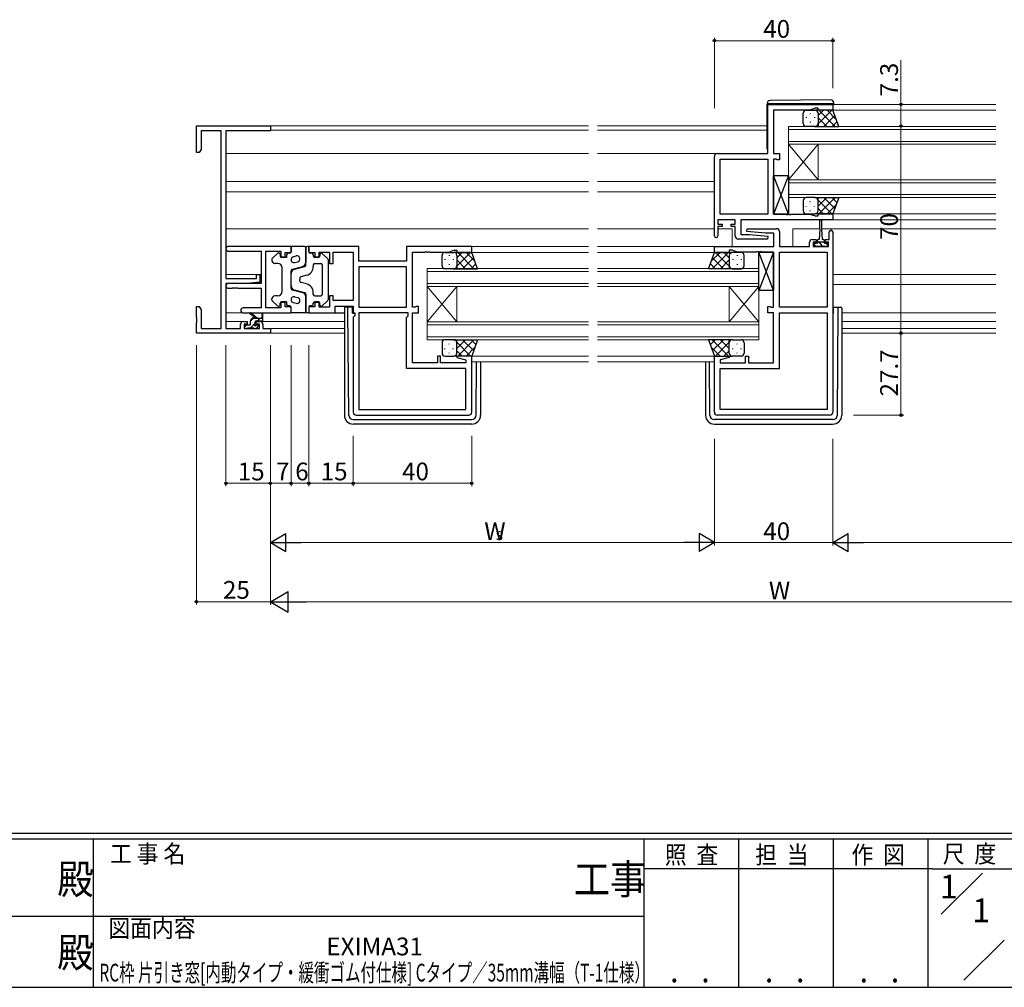
# Model space of a CAD drawing. Extents: x 0 to 1133, y 0 to 806.
# Drawn here: x 529 to 862, y 0 to 327 of the extents above; entities that cross this region are included whole.
import ezdxf
from ezdxf.enums import TextEntityAlignment as Align

# ---------------------------------------------------------------- set-up
doc = ezdxf.new("R2010")
doc.units = 0
doc.layers.get('0').update_dxf_attribs({"linetype": 'CONTINUOUS'})
doc.layers.add('USER1', color=3, linetype='CONTINUOUS')
doc.layers.add('YKK_ZWAK', color=7, linetype='CONTINUOUS')
for name, color, linetype, lineweight in [('YKK_11', 7, 'CONTINUOUS', 30), ('YKK_12', 2, 'CONTINUOUS', 13), ('YKK_13', 4, 'CONTINUOUS', 30), ('YKK_D', 6, 'CONTINUOUS', 13)]:
    doc.layers.add(name, color=color, linetype=linetype, lineweight=lineweight)
doc.styles.get("Standard").update_dxf_attribs({"font": 'ROMANS.SHX', "bigfont": 'EXTFONT.SHX'})
doc.styles.add('YKK_OSSTYLE1', font='romans.shx', dxfattribs={"width": 0.9, "bigfont": 'EXTFONT.SHX'})

# ---------------------------------------------------------------- blocks, each defined once
blk = doc.blocks.new('A201')
at = {"layer": 'YKK_ZWAK', "color": 254, "linetype": 'Continuous'}
for p, q in [((571, 35), (21, 35)), ((544, 34), (21, 34)), ((296, 34), (296, 9)), ((389, 34), (389, 9)), ((437, 34), (437, 9)), ((21, 9), (544, 9))]:
    blk.add_line(p, q, dxfattribs=at)
at = {"layer": 'YKK_ZWAK', "color": 131, "linetype": 'Continuous'}
for p, q in [((405, 34), (405, 9)), ((421, 34), (421, 9)), ((437.7, 29), (389, 29)), ((437.7, 29), (452, 29)), ((439.26, 21.33), (446.19, 28.25)), ((205, 21), (297, 21)), ((297, 21), (389, 21)), ((443.05, 10.18), (449.85, 16.98))]:
    blk.add_line(p, q, dxfattribs=at)
at = {"layer": 'YKK_ZWAK', "color": 131, "linetype": 'Continuous', "style": 'YKK_OSSTYLE1', "width": 0.9}
for s, height, p in [('工 事 名', 3, (298.87, 30.05)), ('照  査', 3, (392.56, 29.87)), ('担  当', 3, (407.82, 29.87)), ('作  図', 3, (424.09, 29.88)), ('尺  度', 3, (439.51, 30.04)), ('図面内容', 3, (298.58, 17.47)), (' ． ．', 3.5, (392.18, 9.75)), (' ． ．', 3.5, (408.18, 9.75)), (' ． ．', 3.5, (424.18, 9.75))]:
    blk.add_text(s, height=height, dxfattribs=at).set_placement(p)
at = {"layer": 'YKK_ZWAK', "color": 254, "linetype": 'Continuous', "style": 'YKK_OSSTYLE1', "width": 0.9}
for s, p in [('殿', (289.94, 24.75)), ('工事', (377.17, 24.75)), ('殿', (289.94, 12.37))]:
    blk.add_text(s, height=5, dxfattribs=at).set_placement(p)

msp = doc.modelspace()

# ---------------------------------------------------------------- linework, layer by layer
at = {"color": 0, "linetype": 'ByBlock', "lineweight": -2, "ltscale": 1.5}
msp.add_arc((614.18, 290.64), 0.3, 90, 180, dxfattribs=at)
at = {"layer": 'YKK_11', "linetype": 'ByBlock', "lineweight": -2, "ltscale": 0.5}
for p, q in [((781.88, 281.64), (781.88, 298.24)), ((781.88, 298.24), (803.88, 298.24)), ((796.15, 296.31), (783.88, 296.31)), ((783.88, 296.31), (783.88, 281.64)), ((797.88, 296.94), (796.15, 296.31)), ((798.88, 296.94), (797.88, 296.94)), ((798.88, 296.24), (798.88, 296.94)), ((803.88, 296.24), (798.88, 296.24)), ((803.88, 298.24), (803.88, 296.24)), ((588.88, 281.94), (588.88, 290.94)), ((588.88, 290.94), (613.88, 290.94)), ((613.88, 290.94), (613.88, 289.31)), ((597.25, 289.31), (590.51, 289.31)), ((590.51, 289.31), (590.51, 283.03)), ((597.25, 222.57), (597.25, 289.31)), ((613.88, 289.31), (598.88, 289.31)), ((598.88, 289.31), (598.88, 239.44)), ((590.51, 283.03), (589.88, 281.94)), ((589.88, 281.94), (588.88, 281.94)), ((763.88, 253.84), (763.88, 280.64)), ((764.88, 281.64), (781.88, 281.64)), ((765.81, 261.17), (765.81, 279.71)), ((765.81, 279.71), (781.88, 279.71)), ((781.88, 279.71), (781.88, 261.17)), ((781.88, 279.71), (781.88, 261.17)), ((783.88, 281.64), (785.88, 281.64)), ((784.76, 279.71), (783.88, 279.71)), ((783.88, 279.71), (783.88, 261.17)), ((784.92, 279.63), (784.76, 279.71)), ((785.08, 279.54), (784.92, 279.63)), ((785.88, 279.54), (785.08, 279.54)), ((785.88, 281.64), (785.88, 279.54)), ((781.88, 261.17), (765.81, 261.17)), ((783.88, 261.17), (787.93, 261.17)), ((787.93, 261.17), (788.11, 261.05)), ((788.11, 261.05), (788.66, 261.05)), ((788.66, 261.05), (788.84, 261.17)), ((788.84, 261.17), (788.93, 261.17)), ((788.93, 261.17), (789.11, 261.05)), ((789.11, 261.05), (789.66, 261.05)), ((789.66, 261.05), (789.84, 261.17)), ((789.84, 261.17), (796.15, 261.17)), ((796.15, 261.17), (797.88, 260.54)), ((797.88, 260.54), (798.88, 260.54)), ((798.88, 260.54), (798.88, 261.24)), ((798.88, 261.24), (803.88, 261.24)), ((803.88, 261.24), (803.88, 259.24)), ((770.88, 259.24), (765.08, 259.24)), ((765.08, 259.24), (765.08, 257.74)), ((765.08, 257.74), (766.48, 257.74)), ((766.48, 256.94), (765.08, 256.94)), ((765.08, 256.94), (765.08, 253.84)), ((766.48, 257.74), (766.48, 256.94)), ((769.48, 256.94), (769.48, 257.74)), ((769.48, 257.74), (770.88, 257.74)), ((770.88, 256.94), (769.48, 256.94)), ((770.88, 257.74), (770.88, 259.24)), ((770.88, 253.74), (770.88, 256.94)), ((803.88, 259.24), (772.81, 259.24)), ((772.81, 259.24), (772.81, 254.24)), ((774.86, 255.29), (774.91, 256.24)), ((774.91, 256.24), (784.88, 256.24)), ((772.81, 254.24), (775.69, 254.24)), ((781.08, 254.74), (774.86, 255.29)), ((775.69, 254.24), (781.9, 253.7)), ((783.95, 254.74), (781.08, 254.74)), ((781.9, 253.7), (781.86, 252.74)), ((783.95, 250.24), (783.95, 254.74)), ((785.88, 255.24), (785.88, 250.24)), ((802.68, 252.54), (802.68, 255.14)), ((803.88, 255.14), (803.88, 194.24)), ((620.88, 250.24), (599.7, 250.24)), ((620.88, 248.24), (620.88, 250.24)), ((643.81, 250.24), (626.88, 250.24)), ((626.88, 250.24), (626.88, 248.24)), ((643.81, 245.24), (643.81, 250.24)), ((681.88, 250.24), (659.88, 250.24)), ((659.88, 250.24), (659.88, 245.24)), ((681.88, 248.24), (681.88, 250.24)), ((763.88, 248.24), (763.88, 250.24)), ((763.88, 250.24), (783.95, 250.24)), ((781.86, 252.74), (771.88, 252.74)), ((785.88, 250.24), (795.98, 250.24)), ((795.98, 250.24), (795.98, 251.54)), ((796.98, 252.54), (798.28, 252.54)), ((798.28, 251.74), (797.18, 251.74)), ((797.18, 251.74), (797.18, 250.24)), ((797.18, 250.24), (802.38, 250.24)), ((798.28, 252.54), (798.28, 251.74)), ((801.28, 251.74), (801.28, 252.54)), ((801.28, 252.54), (802.68, 252.54)), ((802.38, 251.74), (801.28, 251.74)), ((802.38, 250.24), (802.38, 251.74)), ((599.7, 248.61), (610.75, 248.61)), ((610.75, 248.61), (610.75, 237.74)), ((612.38, 229.47), (612.38, 248.61)), ((612.38, 248.61), (617.38, 248.61)), ((617.38, 248.61), (617.38, 246.74)), ((617.38, 246.74), (618.88, 246.74)), ((618.88, 246.74), (618.88, 248.24)), ((618.88, 248.24), (620.88, 248.24)), ((626.88, 248.24), (628.88, 248.24)), ((628.88, 248.24), (628.88, 246.74)), ((628.88, 246.74), (630.38, 246.74)), ((630.38, 246.74), (630.38, 248.31)), ((630.38, 248.31), (633.88, 248.31)), ((633.88, 248.31), (633.88, 244.54)), ((635.08, 244.54), (635.08, 248.31)), ((635.08, 248.31), (641.88, 248.31)), ((641.88, 248.31), (641.88, 231.97)), ((661.88, 229.77), (661.88, 248.31)), ((661.88, 248.31), (665.93, 248.31)), ((665.93, 248.31), (666.11, 248.43)), ((666.11, 248.43), (666.66, 248.43)), ((666.66, 248.43), (666.84, 248.31)), ((666.84, 248.31), (666.93, 248.31)), ((666.93, 248.31), (667.11, 248.43)), ((667.11, 248.43), (667.66, 248.43)), ((667.66, 248.43), (667.84, 248.31)), ((667.84, 248.31), (674.15, 248.31)), ((674.15, 248.31), (675.88, 248.94)), ((675.88, 248.94), (676.88, 248.94)), ((676.88, 248.94), (676.88, 248.24)), ((676.88, 248.24), (681.88, 248.24)), ((768.88, 248.24), (763.88, 248.24)), ((769.88, 248.94), (768.88, 248.94)), ((768.88, 248.94), (768.88, 248.24)), ((771.62, 248.31), (769.88, 248.94)), ((777.93, 248.31), (771.62, 248.31)), ((778.11, 248.43), (777.93, 248.31)), ((778.66, 248.43), (778.11, 248.43)), ((778.84, 248.31), (778.66, 248.43)), ((778.93, 248.31), (778.84, 248.31)), ((779.11, 248.43), (778.93, 248.31)), ((779.66, 248.43), (779.11, 248.43)), ((779.84, 248.31), (779.66, 248.43)), ((783.88, 248.31), (779.84, 248.31)), ((783.88, 229.77), (783.88, 248.31)), ((785.88, 229.77), (785.88, 248.31)), ((785.88, 248.31), (801.95, 248.31)), ((801.95, 248.31), (801.95, 229.77)), ((801.95, 248.31), (801.95, 229.77)), ((633.88, 244.54), (635.08, 244.54)), ((659.88, 245.24), (643.81, 245.24)), ((659.88, 243.31), (643.81, 243.31)), ((659.88, 243.31), (643.81, 243.31)), ((643.81, 243.31), (643.81, 229.77)), ((659.88, 229.77), (659.88, 243.31)), ((609.18, 239.44), (609.18, 240.74)), ((609.18, 240.74), (610.38, 240.74)), ((610.38, 240.74), (610.38, 238.14)), ((598.88, 239.44), (609.18, 239.44)), ((605.88, 237.74), (598.88, 237.74)), ((598.88, 237.74), (598.88, 222.57)), ((610.75, 237.74), (599.7, 237.74)), ((600.93, 236.11), (601.11, 236.23)), ((601.11, 236.23), (601.66, 236.23)), ((601.66, 236.23), (601.84, 236.11)), ((601.93, 236.11), (602.11, 236.23)), ((602.11, 236.23), (602.66, 236.23)), ((602.66, 236.23), (602.84, 236.11)), ((610.38, 238.14), (605.88, 237.74)), ((599.7, 236.11), (600.93, 236.11)), ((601.84, 236.11), (601.93, 236.11)), ((602.84, 236.11), (610.75, 236.11)), ((610.75, 236.11), (610.75, 229.47)), ((635.08, 233.54), (633.88, 233.54)), ((633.88, 233.54), (633.88, 229.77)), ((635.08, 231.97), (635.08, 233.54)), ((588.88, 226.4), (588.88, 229.94)), ((588.88, 229.94), (589.88, 229.94)), ((589.88, 229.94), (590.51, 228.85)), ((618.88, 231.34), (617.38, 231.34)), ((617.38, 231.34), (617.38, 229.47)), ((618.88, 229.84), (618.88, 231.34)), ((620.88, 229.84), (618.88, 229.84)), ((620.88, 227.84), (620.88, 229.84)), ((628.88, 229.84), (626.88, 229.84)), ((626.88, 229.84), (626.88, 227.84)), ((630.38, 231.34), (628.88, 231.34)), ((628.88, 231.34), (628.88, 229.84)), ((630.38, 229.77), (630.38, 231.34)), ((633.88, 229.77), (630.38, 229.77)), ((641.88, 231.97), (635.08, 231.97)), ((635.81, 227.84), (635.81, 230.04)), ((635.81, 230.04), (641.88, 230.04)), ((641.88, 230.04), (641.88, 227.84)), ((643.81, 229.77), (659.88, 229.77)), ((662.76, 229.77), (661.88, 229.77)), ((662.92, 229.86), (662.76, 229.77)), ((663.08, 229.94), (662.92, 229.86)), ((663.88, 229.94), (663.08, 229.94)), ((663.88, 227.84), (663.88, 229.94)), ((781.88, 227.84), (781.88, 229.94)), ((781.88, 229.94), (782.68, 229.94)), ((782.68, 229.94), (782.85, 229.86)), ((782.85, 229.86), (783.01, 229.77)), ((783.01, 229.77), (783.88, 229.77)), ((801.95, 229.77), (785.88, 229.77)), ((589, 226.22), (588.88, 226.4)), ((589, 225.67), (589, 226.22)), ((590.51, 228.85), (590.51, 222.57)), ((610.75, 229.47), (604.7, 229.47)), ((604.7, 227.84), (620.88, 227.84)), ((617.38, 229.47), (612.38, 229.47)), ((626.88, 227.84), (635.81, 227.84)), ((641.88, 227.84), (642.41, 227.84)), ((642.41, 226.84), (641.88, 226.31)), ((641.88, 226.31), (641.88, 194.24)), ((642.41, 227.84), (642.41, 226.84)), ((660.48, 227.84), (643.81, 227.84)), ((643.81, 227.84), (643.81, 195.17)), ((659.88, 226.24), (660.48, 226.84)), ((659.88, 209.04), (659.88, 226.24)), ((660.48, 226.84), (660.48, 227.84)), ((661.88, 210.97), (661.88, 227.84)), ((661.88, 227.84), (663.88, 227.84)), ((783.88, 227.84), (781.88, 227.84)), ((783.88, 210.97), (783.88, 227.84)), ((785.88, 209.04), (785.88, 227.84)), ((785.88, 227.84), (801.95, 227.84)), ((801.95, 227.84), (801.95, 195.17)), ((588.88, 225.49), (589, 225.67)), ((588.88, 225.4), (588.88, 225.49)), ((589, 225.22), (588.88, 225.4)), ((588.88, 224.49), (589, 224.67)), ((588.88, 220.94), (588.88, 224.49)), ((589, 224.67), (589, 225.22)), ((603.78, 222.57), (603.78, 223.84)), ((604.78, 224.84), (606.08, 224.84)), ((606.08, 224.04), (604.98, 224.04)), ((604.98, 224.04), (604.98, 222.57)), ((606.08, 224.84), (606.08, 224.04)), ((609.08, 224.04), (609.08, 224.84)), ((609.08, 224.84), (610.38, 224.84)), ((610.18, 224.04), (609.08, 224.04)), ((610.18, 222.57), (610.18, 224.04)), ((611.38, 223.84), (611.38, 222.57)), ((613.88, 220.94), (588.88, 220.94)), ((590.51, 222.57), (597.25, 222.57)), ((598.88, 222.57), (603.78, 222.57)), ((604.98, 222.57), (610.18, 222.57)), ((611.38, 222.57), (613.88, 222.57)), ((613.88, 222.57), (613.88, 220.94)), ((671.38, 213.24), (670.38, 213.24)), ((670.38, 213.24), (670.38, 210.97)), ((671.38, 210.97), (671.38, 213.24)), ((676.92, 213.24), (676.85, 212.72)), ((681.88, 213.24), (676.92, 213.24)), ((681.88, 194.24), (681.88, 213.24)), ((763.88, 194.24), (763.88, 213.24)), ((763.88, 213.24), (768.84, 213.24)), ((768.84, 213.24), (768.91, 212.72)), ((774.38, 210.97), (774.38, 213.24)), ((774.38, 213.24), (775.38, 213.24)), ((775.38, 213.24), (775.38, 210.97)), ((670.38, 210.97), (661.88, 210.97)), ((679.95, 210.97), (671.38, 210.97)), ((676.85, 212.72), (679.95, 211.89)), ((679.95, 211.89), (679.95, 210.97)), ((768.91, 212.72), (765.81, 211.89)), ((765.81, 211.89), (765.81, 210.97)), ((765.81, 210.97), (774.38, 210.97)), ((775.38, 210.97), (783.88, 210.97)), ((679.95, 209.04), (659.88, 209.04)), ((679.95, 195.17), (679.95, 209.04)), ((765.81, 195.17), (765.81, 209.04)), ((765.81, 209.04), (785.88, 209.04)), ((642.88, 193.24), (680.88, 193.24)), ((643.81, 195.17), (679.95, 195.17)), ((643.81, 195.17), (679.95, 195.17)), ((802.88, 193.24), (764.88, 193.24)), ((801.95, 195.17), (765.81, 195.17)), ((801.95, 195.17), (765.81, 195.17))]:
    msp.add_line(p, q, dxfattribs=at)
for centre, radius, start, end in [((764.88, 280.64), 1, 90, 180), ((784.88, 255.24), 1, 0, 90), ((764.48, 253.84), 0.6, 180, 0), ((771.88, 253.74), 1, 180, 270), ((803.28, 255.14), 0.6, 360, 180), ((599.7, 249.43), 0.815, 90, 270), ((796.98, 251.54), 1, 90, 180), ((599.7, 236.93), 0.815, 90, 270), ((604.7, 228.66), 0.815, 90, 270), ((604.78, 223.84), 1, 90, 180), ((610.38, 223.84), 1, 0, 90), ((642.88, 194.24), 1, 180, 270), ((680.88, 194.24), 1, 270, 360), ((764.88, 194.24), 1, 180, 270), ((802.88, 194.24), 1, 270, 360)]:
    msp.add_arc(centre, radius, start, end, dxfattribs=at)
at = {"layer": 'YKK_12', "ltscale": 1.5}
for p, q in [((858.88, 296.24), (803.38, 296.24)), ((858.88, 298.24), (803.58, 298.24)), ((721.38, 290.94), (613.58, 290.94)), ((721.38, 289.54), (613.88, 289.54)), ((781.68, 290.94), (724.38, 290.94)), ((781.68, 289.54), (724.38, 289.54)), ((858.88, 290.75), (788.88, 290.75)), ((788.88, 290.75), (788.88, 284.75)), ((788.88, 289.75), (858.88, 289.75)), ((858.88, 285.75), (788.88, 285.75)), ((788.88, 284.75), (858.88, 284.75)), ((788.88, 272.75), (788.88, 284.75)), ((788.88, 272.75), (798.88, 284.75)), ((788.88, 284.75), (798.88, 272.75)), ((798.88, 272.75), (798.88, 284.75)), ((721.38, 281.64), (598.88, 281.64)), ((764.88, 281.64), (724.38, 281.64)), ((858.88, 272.75), (788.88, 272.75)), ((788.88, 272.75), (788.88, 266.75)), ((721.38, 272.14), (598.88, 272.14)), ((763.88, 272.14), (724.38, 272.14)), ((788.88, 271.75), (858.88, 271.75)), ((721.38, 268.74), (598.88, 268.74)), ((763.88, 268.74), (724.38, 268.74)), ((858.88, 267.75), (788.88, 267.75)), ((788.88, 266.75), (858.88, 266.75)), ((858.88, 261.24), (803.39, 261.24)), ((721.38, 256.24), (598.88, 256.24)), ((763.88, 256.24), (724.38, 256.24)), ((769.88, 256.24), (765.08, 256.24)), ((769.88, 256.24), (769.88, 250.24)), ((858.88, 259.24), (773.11, 259.24)), ((799.53, 256.24), (790.38, 256.24)), ((790.38, 256.24), (790.38, 250.35)), ((858.88, 256.24), (800.03, 256.24)), ((721.38, 250.24), (681.58, 250.24)), ((764.18, 250.24), (724.38, 250.24)), ((721.38, 248.24), (681.38, 248.24)), ((764.38, 248.24), (724.38, 248.24)), ((609.48, 240.74), (598.88, 240.74)), ((610.75, 240.74), (610.08, 240.74)), ((721.38, 242.75), (666.88, 242.75)), ((666.88, 242.75), (666.88, 236.75)), ((666.88, 241.75), (721.38, 241.75)), ((724.38, 242.75), (778.88, 242.75)), ((778.88, 241.75), (724.38, 241.75)), ((778.88, 242.75), (778.88, 236.75)), ((858.88, 240.74), (803.88, 240.74)), ((599, 237.34), (598.88, 237.34)), ((721.38, 237.75), (666.88, 237.75)), ((666.88, 236.75), (721.38, 236.75)), ((666.88, 224.75), (666.88, 236.75)), ((666.88, 224.75), (676.88, 236.75)), ((666.88, 236.75), (676.88, 224.75)), ((676.88, 224.75), (676.88, 236.75)), ((724.38, 237.75), (778.88, 237.75)), ((778.88, 236.75), (724.38, 236.75)), ((768.88, 224.75), (768.88, 236.75)), ((778.88, 224.75), (768.88, 236.75)), ((778.88, 236.75), (768.88, 224.75)), ((778.88, 224.75), (778.88, 236.75)), ((858.88, 237.34), (803.88, 237.34)), ((604.7, 227.84), (598.88, 227.84)), ((806.88, 227.84), (858.88, 227.84)), ((604.78, 224.84), (598.88, 224.84)), ((638.88, 224.84), (610.38, 224.84)), ((721.38, 224.75), (666.88, 224.75)), ((666.88, 224.75), (666.88, 218.75)), ((666.88, 223.75), (721.38, 223.75)), ((724.38, 224.75), (778.88, 224.75)), ((778.88, 223.75), (724.38, 223.75)), ((778.88, 224.75), (778.88, 218.75)), ((858.88, 224.84), (806.88, 224.84)), ((638.88, 222.57), (613.58, 222.57)), ((638.88, 220.94), (613.58, 220.94)), ((721.38, 219.75), (666.88, 219.75)), ((724.38, 219.75), (778.88, 219.75)), ((858.88, 222.57), (806.88, 222.57)), ((858.88, 220.94), (806.88, 220.94)), ((666.88, 218.75), (721.38, 218.75)), ((778.88, 218.75), (724.38, 218.75)), ((721.38, 213.24), (681.38, 213.24)), ((764.38, 213.24), (724.38, 213.24)), ((721.38, 211.24), (681.88, 211.24)), ((763.88, 211.24), (724.38, 211.24))]:
    msp.add_line(p, q, dxfattribs=at)
at = {"layer": 'YKK_13', "ltscale": 1.5}
for p, q in [((803.18, 299.73), (782.68, 299.55)), ((781.68, 298.55), (781.68, 298.54)), ((781.68, 298.54), (782.18, 298.54)), ((781.68, 298.54), (781.68, 298.24)), ((781.68, 283.24), (781.68, 298.24)), ((782.18, 298.54), (803.68, 298.54)), ((794.88, 296.24), (797.88, 296.24)), ((803.88, 296.24), (797.88, 296.24)), ((798.88, 291.62), (803.5, 296.24)), ((798.88, 294.45), (800.68, 296.24)), ((799.15, 296.24), (804.65, 290.74)), ((801.98, 296.24), (804.94, 293.28)), ((803.68, 298.54), (804.18, 298.54)), ((805.85, 290.74), (803.88, 296.24)), ((804.18, 298.54), (804.18, 298.73)), ((804.18, 298.24), (804.18, 298.54)), ((793.88, 291.74), (793.88, 295.24)), ((794.83, 293.91), (794.83, 293.71)), ((796.25, 295.32), (796.25, 295.12)), ((797.66, 293.91), (797.66, 293.71)), ((798.88, 295.24), (798.88, 291.64)), ((798.88, 294.84), (798.88, 290.74)), ((798.88, 293.68), (801.82, 290.74)), ((800.83, 290.74), (804.53, 294.44)), ((797.88, 290.74), (794.88, 290.74)), ((796.25, 292.29), (796.25, 292.09)), ((797.66, 290.74), (805.85, 290.74)), ((798.88, 290.85), (799, 290.74)), ((803.66, 290.74), (805.27, 292.35)), ((788.88, 261.17), (783.88, 274.17)), ((788.88, 274.17), (783.88, 261.17)), ((783.88, 261.17), (783.88, 274.17)), ((783.88, 274.17), (788.88, 274.17)), ((788.88, 274.17), (788.88, 261.17)), ((797.88, 266.74), (794.88, 266.74)), ((797.66, 266.74), (805.85, 266.74)), ((798.88, 266.63), (799, 266.74)), ((798.88, 263.8), (801.82, 266.74)), ((798.88, 262.64), (798.88, 266.74)), ((799.15, 261.24), (804.65, 266.74)), ((800.83, 266.74), (804.53, 263.05)), ((803.66, 266.74), (805.27, 265.13)), ((805.85, 266.74), (803.88, 261.24)), ((793.88, 265.74), (793.88, 262.24)), ((794.83, 263.58), (794.83, 263.78)), ((796.25, 265.19), (796.25, 265.39)), ((797.66, 263.58), (797.66, 263.78)), ((798.88, 265.86), (803.5, 261.24)), ((798.88, 262.24), (798.88, 265.84)), ((798.88, 263.04), (800.68, 261.24)), ((801.98, 261.24), (804.94, 264.2)), ((788.88, 261.17), (783.88, 261.17)), ((794.88, 261.24), (797.88, 261.24)), ((796.25, 262.16), (796.25, 262.36)), ((803.88, 261.24), (797.88, 261.24)), ((799.53, 256.04), (799.53, 258.99)), ((800.03, 258.99), (800.03, 256.04)), ((799.53, 256.04), (799.28, 252.54)), ((800.03, 256.04), (800.28, 252.54)), ((625.38, 250.24), (620.88, 250.24)), ((620.88, 250.24), (620.88, 248.44)), ((625.88, 249.74), (625.88, 244.9)), ((625.88, 243.93), (625.88, 249.74)), ((626.88, 250.24), (626.38, 250.24)), ((626.88, 248.44), (626.88, 250.24)), ((797.48, 250.24), (797.48, 251.34)), ((797.48, 251.34), (798.53, 251.34)), ((802.08, 250.24), (797.48, 250.24)), ((798.53, 252.14), (798.53, 251.34)), ((798.53, 251.84), (801.03, 251.84)), ((799.28, 252.54), (798.93, 252.54)), ((800.63, 252.54), (800.28, 252.54)), ((801.03, 251.34), (801.03, 252.14)), ((801.03, 251.34), (802.08, 251.34)), ((802.08, 251.34), (802.08, 250.24)), ((614.54, 246.19), (616.34, 247.91)), ((617.18, 247.54), (617.18, 247.04)), ((619.38, 246.54), (617.68, 246.54)), ((619.38, 247.44), (619.38, 246.54)), ((620.38, 247.94), (619.88, 247.94)), ((621.63, 246.77), (622.63, 247.03)), ((627.88, 247.94), (627.38, 247.94)), ((628.38, 247.44), (628.38, 247.04)), ((630.08, 246.54), (628.88, 246.54)), ((630.58, 247.54), (630.58, 247.04)), ((633.23, 246.19), (631.43, 247.91)), ((671.88, 243.74), (671.88, 247.24)), ((672.88, 248.24), (675.88, 248.24)), ((674.25, 247.32), (674.25, 247.12)), ((681.88, 248.24), (675.88, 248.24)), ((676.88, 243.62), (681.5, 248.24)), ((676.88, 246.45), (678.68, 248.24)), ((676.88, 247.24), (676.88, 243.64)), ((676.88, 246.84), (676.88, 242.74)), ((677.15, 248.24), (682.65, 242.74)), ((678.83, 242.74), (682.53, 246.44)), ((679.98, 248.24), (682.94, 245.28)), ((683.85, 242.74), (681.88, 248.24)), ((761.92, 242.74), (763.88, 248.24)), ((765.79, 248.24), (762.83, 245.28)), ((768.62, 248.24), (763.12, 242.74)), ((766.94, 242.74), (763.24, 246.44)), ((763.88, 248.24), (769.88, 248.24)), ((768.88, 243.62), (764.26, 248.24)), ((768.88, 246.45), (767.09, 248.24)), ((768.88, 247.24), (768.88, 243.64)), ((768.88, 246.84), (768.88, 242.74)), ((772.88, 248.24), (769.88, 248.24)), ((771.52, 247.32), (771.52, 247.12)), ((773.88, 243.74), (773.88, 247.24)), ((783.88, 235.31), (778.88, 248.31)), ((783.88, 248.31), (778.88, 235.31)), ((778.88, 235.31), (778.88, 248.31)), ((778.88, 248.31), (783.88, 248.31)), ((783.88, 248.31), (783.88, 235.31)), ((614.38, 245.83), (614.38, 245.54)), ((616.38, 244.54), (615.38, 244.54)), ((617.88, 235.04), (617.88, 243.04)), ((621.26, 242.54), (624.76, 243.45)), ((622.01, 242.54), (625.51, 243.45)), ((622.14, 244.84), (623.14, 245.1)), ((628.38, 244.04), (628.38, 243.41)), ((628.88, 244.54), (630.88, 244.54)), ((631.38, 244.04), (631.38, 234.04)), ((633.38, 245.83), (633.38, 232.26)), ((672.83, 245.91), (672.83, 245.71)), ((674.25, 244.29), (674.25, 244.09)), ((675.66, 245.91), (675.66, 245.71)), ((676.88, 245.68), (679.82, 242.74)), ((676.88, 242.85), (677, 242.74)), ((681.66, 242.74), (683.27, 244.35)), ((764.11, 242.74), (762.5, 244.35)), ((768.88, 245.68), (765.94, 242.74)), ((768.88, 242.85), (768.77, 242.74)), ((770.11, 245.91), (770.11, 245.71)), ((771.52, 244.29), (771.52, 244.09)), ((772.94, 245.91), (772.94, 245.71)), ((620.88, 236.03), (620.88, 242.06)), ((620.88, 237), (620.88, 241.08)), ((623.88, 239.54), (623.88, 239.04)), ((626.14, 240.51), (624.26, 240.02)), ((675.88, 242.74), (672.88, 242.74)), ((675.66, 242.74), (683.85, 242.74)), ((770.11, 242.74), (761.92, 242.74)), ((769.88, 242.74), (772.88, 242.74)), ((623.88, 238.55), (623.88, 239.04)), ((626.14, 237.58), (624.26, 238.07)), ((616.38, 233.54), (615.38, 233.54)), ((621.26, 235.55), (624.76, 234.64)), ((622.01, 235.55), (625.51, 234.64)), ((622.14, 233.25), (623.14, 232.99)), ((625.88, 234.16), (625.88, 228.34)), ((625.88, 228.34), (625.88, 233.18)), ((628.38, 234.04), (628.38, 234.67)), ((628.88, 233.54), (630.88, 233.54)), ((783.88, 235.31), (778.88, 235.31)), ((614.38, 232.26), (614.38, 232.54)), ((614.54, 231.9), (616.34, 230.18)), ((617.18, 230.54), (617.18, 231.04)), ((619.38, 231.54), (617.68, 231.54)), ((619.38, 231.54), (619.38, 230.64)), ((620.38, 230.14), (619.88, 230.14)), ((620.88, 227.84), (620.88, 229.64)), ((621.63, 231.32), (622.63, 231.06)), ((626.88, 229.64), (626.88, 227.84)), ((627.88, 230.14), (627.38, 230.14)), ((628.38, 230.64), (628.38, 231.04)), ((630.08, 231.54), (628.88, 231.54)), ((630.58, 230.54), (630.58, 231.04)), ((633.23, 231.9), (631.43, 230.18)), ((640.08, 229.74), (639.18, 229.74)), ((640.09, 228.74), (640.08, 229.74)), ((640.38, 229.74), (640.08, 229.74)), ((641.68, 229.74), (640.38, 229.74)), ((641.68, 227.74), (641.68, 229.74)), ((804.08, 227.74), (804.08, 229.74)), ((804.08, 229.74), (805.38, 229.74)), ((805.38, 229.74), (805.68, 229.74)), ((805.68, 229.74), (806.58, 229.74)), ((805.68, 228.74), (805.68, 229.74)), ((608.88, 226.07), (607.06, 227.47)), ((609.48, 226.07), (607.27, 227.76)), ((611.08, 227.2), (610.89, 226.07)), ((611.38, 225.37), (611.38, 227.37)), ((625.38, 227.84), (620.88, 227.84)), ((626.88, 227.84), (626.38, 227.84)), ((635.51, 227.84), (638.88, 227.84)), ((638.88, 229.44), (638.88, 228.74)), ((638.88, 228.74), (638.88, 193.24)), ((640.37, 193.23), (640.09, 228.74)), ((641.68, 227.74), (642.39, 227.74)), ((804.08, 227.74), (803.88, 227.74)), ((805.4, 193.23), (805.68, 228.74)), ((806.88, 229.44), (806.88, 228.74)), ((806.88, 228.74), (806.88, 193.24)), ((605.18, 223.37), (605.18, 222.87)), ((606.88, 223.67), (605.48, 223.67)), ((607.18, 223.97), (607.18, 225.07)), ((608.18, 226.07), (611.38, 226.07)), ((608.78, 224.13), (608.78, 224.77)), ((609.08, 225.07), (611.08, 225.07)), ((609.58, 223.67), (609.25, 223.67)), ((609.3, 222.66), (609.8, 223.16)), ((605.48, 222.57), (605.98, 222.57)), ((606.18, 222.77), (608.28, 222.77)), ((608.48, 222.57), (609.08, 222.57)), ((671.88, 217.74), (671.88, 214.24)), ((675.88, 218.74), (672.88, 218.74)), ((674.25, 217.19), (674.25, 217.39)), ((675.66, 218.74), (683.85, 218.74)), ((676.88, 218.63), (677, 218.74)), ((676.88, 215.8), (679.82, 218.74)), ((676.88, 214.64), (676.88, 218.74)), ((676.88, 217.86), (681.5, 213.24)), ((676.88, 214.24), (676.88, 217.84)), ((677.15, 213.24), (682.65, 218.74)), ((678.83, 218.74), (682.53, 215.05)), ((679.98, 213.24), (682.94, 216.2)), ((681.66, 218.74), (683.27, 217.13)), ((683.85, 218.74), (681.88, 213.24)), ((770.11, 218.74), (761.92, 218.74)), ((761.92, 218.74), (763.88, 213.24)), ((764.11, 218.74), (762.5, 217.13)), ((765.79, 213.24), (762.83, 216.2)), ((768.62, 213.24), (763.12, 218.74)), ((766.94, 218.74), (763.24, 215.05)), ((768.88, 217.86), (764.26, 213.24)), ((768.88, 215.8), (765.94, 218.74)), ((768.88, 218.63), (768.77, 218.74)), ((768.88, 214.64), (768.88, 218.74)), ((768.88, 214.24), (768.88, 217.84)), ((769.88, 218.74), (772.88, 218.74)), ((771.52, 217.19), (771.52, 217.39)), ((773.88, 217.74), (773.88, 214.24)), ((672.83, 215.58), (672.83, 215.78)), ((672.88, 213.24), (675.88, 213.24)), ((674.25, 214.16), (674.25, 214.36)), ((675.66, 215.58), (675.66, 215.78)), ((681.88, 213.24), (675.88, 213.24)), ((676.88, 215.04), (678.68, 213.24)), ((763.88, 213.24), (769.88, 213.24)), ((768.88, 215.04), (767.09, 213.24)), ((772.88, 213.24), (769.88, 213.24)), ((770.11, 215.58), (770.11, 215.78)), ((771.52, 214.16), (771.52, 214.36)), ((772.94, 215.58), (772.94, 215.78)), ((683.4, 193.23), (683.54, 211.24)), ((684.88, 211.24), (684.88, 193.24)), ((760.88, 211.24), (760.88, 193.24)), ((762.37, 193.23), (762.23, 211.24)), ((641.87, 191.74), (681.9, 191.74)), ((681.88, 190.24), (641.88, 190.24)), ((803.9, 191.74), (763.87, 191.74)), ((763.88, 190.24), (803.88, 190.24))]:
    msp.add_line(p, q, dxfattribs=at)
at = {"layer": 'YKK_13', "linetype": 'Continuous', "ltscale": 1.5}
for p, q in [((798.28, 250.24), (797.48, 251.04)), ((799.78, 250.99), (798.93, 251.84)), ((800.53, 250.24), (799.78, 250.99)), ((802.08, 250.93), (801.68, 251.34)), ((605.18, 223.01), (605.84, 223.67)), ((607.18, 225.01), (608.24, 226.07)), ((607.19, 222.77), (608.78, 224.37)), ((609.49, 225.07), (610.49, 226.07))]:
    msp.add_line(p, q, dxfattribs=at)
at = {"layer": 'YKK_13', "ltscale": 1.5}
for centre, radius, start, end in [((782.68, 298.55), 1, 90.5, 180), ((803.18, 298.73), 1, 0, 90.5), ((794.88, 295.24), 1, 90, 180), ((797.88, 295.24), 1, 360, 90), ((797.88, 295.24), 1, 360, 90), ((794.88, 291.74), 1, 180, 270), ((797.88, 291.74), 1, 270, 360), ((797.88, 291.74), 1, 270, 360), ((782.18, 283.24), 0.5, 180, 233.1302), ((794.88, 265.74), 1, 90, 180), ((797.88, 265.74), 1, 0, 90), ((797.88, 265.74), 1, 0, 90), ((794.88, 262.24), 1, 180, 270), ((797.88, 262.24), 1, 270, 0), ((797.88, 262.24), 1, 270, 0), ((799.78, 258.99), 0.25, 0, 180), ((625.38, 249.74), 0.5, 0, 90), ((626.38, 249.74), 0.5, 90, 180), ((798.93, 252.14), 0.4, 90, 180), ((800.63, 252.14), 0.4, 0, 90), ((614.88, 245.83), 0.5, 133.6028, 180), ((616.68, 247.54), 0.5, 0, 133.6028), ((617.68, 247.04), 0.5, 180, 270), ((619.88, 247.44), 0.5, 90, 180), ((620.38, 248.44), 0.5, 270, 0), ((621.88, 245.8), 1, 104.5742, 284.5742), ((622.88, 246.06), 1, 284.5742, 104.5742), ((627.38, 248.44), 0.5, 180, 270), ((627.88, 247.44), 0.5, 0, 90), ((628.88, 247.04), 0.5, 180, 270), ((630.08, 247.04), 0.5, 270, 0), ((631.08, 247.54), 0.5, 46.3972, 180), ((632.88, 245.83), 0.5, 0, 46.3972), ((672.88, 247.24), 1, 90, 180), ((675.88, 247.24), 1, 360, 90), ((675.88, 247.24), 1, 360, 90), ((769.88, 247.24), 1, 90, 180), ((769.88, 247.24), 1, 90, 180), ((772.88, 247.24), 1, 0, 90), ((615.38, 245.54), 1, 180, 270), ((616.38, 243.04), 1.5, 0, 90), ((624.38, 244.9), 1.5, 284.5742, 0), ((625.38, 243.93), 0.5, 284.5742, 0), ((625.38, 243.41), 3, 284.5742, 0), ((628.88, 244.04), 0.5, 90, 180), ((630.88, 244.04), 0.5, 0, 90), ((672.88, 243.74), 1, 180, 270), ((675.88, 243.74), 1, 270, 360), ((675.88, 243.74), 1, 270, 360), ((769.88, 243.74), 1, 180, 270), ((769.88, 243.74), 1, 180, 270), ((772.88, 243.74), 1, 270, 0), ((621.38, 242.06), 0.5, 104.5742, 180), ((622.38, 241.08), 1.5, 104.5742, 180), ((624.38, 239.54), 0.5, 104.5742, 180), ((622.38, 237), 1.5, 180, 255.4258), ((624.38, 238.55), 0.5, 180, 255.4258), ((625.38, 234.67), 3, 0, 75.4258), ((615.38, 232.54), 1, 90, 180), ((616.38, 235.04), 1.5, 270, 0), ((621.38, 236.03), 0.5, 180, 255.4258), ((621.88, 232.28), 1, 75.4258, 255.4258), ((622.88, 232.02), 1, 255.4258, 75.4258), ((624.38, 233.18), 1.5, 0, 75.4258), ((625.38, 234.16), 0.5, 0, 75.4258), ((628.88, 234.04), 0.5, 180, 270), ((630.88, 234.04), 0.5, 270, 0), ((614.88, 232.26), 0.5, 180, 226.3972), ((616.68, 230.54), 0.5, 226.3972, 0), ((617.68, 231.04), 0.5, 90, 180), ((619.88, 230.64), 0.5, 180, 270), ((620.38, 229.64), 0.5, 0, 90), ((627.38, 229.64), 0.5, 90, 180), ((627.88, 230.64), 0.5, 270, 0), ((628.88, 231.04), 0.5, 90, 180), ((630.08, 231.04), 0.5, 0, 90), ((631.08, 230.54), 0.5, 180, 313.6028), ((632.88, 232.26), 0.5, 313.6028, 0), ((639.18, 229.44), 0.3, 90, 180), ((806.58, 229.44), 0.3, 0, 90), ((607.08, 227.67), 0.2, 24.4171, 264.4171), ((611.18, 227.37), 0.2, 360, 240), ((625.38, 228.34), 0.5, 270, 0), ((626.38, 228.34), 0.5, 180, 270), ((605.48, 223.37), 0.3, 90, 180), ((605.48, 222.87), 0.3, 180, 270), ((606.88, 223.97), 0.3, 270, 360), ((608.18, 225.07), 1, 90, 180), ((608.78, 223.67), 0.25, 123.0557, 326.9443), ((608.48, 224.13), 0.3, 303.0557, 360), ((609.08, 224.77), 0.3, 90, 180), ((609.25, 223.37), 0.3, 90, 146.9443), ((609.58, 223.37), 0.3, 315, 90), ((611.08, 225.37), 0.3, 270, 360), ((605.98, 222.77), 0.2, 270, 360), ((608.48, 222.77), 0.2, 180, 270), ((609.08, 222.87), 0.3, 270, 315), ((672.88, 217.74), 1, 90, 180), ((675.88, 217.74), 1, 0, 90), ((675.88, 217.74), 1, 0, 90), ((769.88, 217.74), 1, 90, 180), ((769.88, 217.74), 1, 90, 180), ((772.88, 217.74), 1, 360, 90), ((672.88, 214.24), 1, 180, 270), ((675.88, 214.24), 1, 270, 0), ((675.88, 214.24), 1, 270, 0), ((769.88, 214.24), 1, 180, 270), ((769.88, 214.24), 1, 180, 270), ((772.88, 214.24), 1, 270, 360), ((641.88, 193.24), 3, 180, 270), ((641.87, 193.24), 1.5, 180.4523, 270), ((681.88, 193.24), 3, 270, 0), ((681.9, 193.24), 1.5, 270, 359.5477), ((763.88, 193.24), 3, 180, 270), ((763.87, 193.24), 1.5, 180.4523, 270), ((803.88, 193.24), 3, 270, 0), ((803.9, 193.24), 1.5, 270, 359.5477)]:
    msp.add_arc(centre, radius, start, end, dxfattribs=at)
at = {"layer": 'YKK_D', "ltscale": 1.5}
for p, q in [((763.88, 296.94), (763.88, 320.73)), ((803.88, 319.73), (763.88, 319.73)), ((803.88, 303.73), (803.88, 320.73)), ((826.88, 298.24), (826.88, 313.14)), ((810.88, 298.24), (827.88, 298.24)), ((826.88, 290.94), (826.88, 298.24)), ((826.88, 290.94), (826.88, 220.94)), ((810.88, 220.94), (827.88, 220.94)), ((810.88, 220.94), (827.88, 220.94)), ((826.88, 220.94), (826.88, 193.24)), ((588.88, 216.94), (588.88, 129.25)), ((598.88, 216.94), (598.88, 169.24)), ((613.88, 216.94), (613.88, 129.25)), ((613.88, 216.94), (613.88, 169.24)), ((613.88, 216.94), (613.88, 169.24)), ((620.88, 216.94), (620.88, 169.24)), ((620.88, 216.94), (620.88, 169.24)), ((626.88, 216.94), (626.88, 169.24)), ((613.88, 198.94), (613.88, 129.24)), ((810.88, 193.24), (827.88, 193.24)), ((613.88, 185.24), (613.88, 149.24)), ((626.88, 186.24), (626.88, 169.24)), ((641.88, 186.24), (641.88, 169.24)), ((641.88, 186.24), (641.88, 169.24)), ((681.88, 186.24), (681.88, 169.24)), ((763.88, 185.24), (763.88, 149.24)), ((763.88, 185.24), (763.88, 149.25)), ((803.88, 185.24), (803.88, 149.25)), ((803.88, 185.24), (803.88, 149.25)), ((613.88, 170.24), (598.88, 170.24)), ((613.88, 170.24), (620.88, 170.24)), ((626.88, 170.24), (620.88, 170.24)), ((626.88, 170.24), (641.88, 170.24)), ((681.88, 170.24), (641.88, 170.24)), ((619.88, 150.24), (757.88, 150.24)), ((763.88, 150.25), (803.88, 150.25)), ((809.88, 150.25), (947.88, 150.25)), ((613.88, 130.25), (588.88, 130.25)), ((946.88, 130.24), (620.88, 130.24))]:
    msp.add_line(p, q, dxfattribs=at)
at = {"layer": 'YKK_D', "lineweight": -2}
for p, q in [((613.88, 150.24), (619.08, 153.24)), ((619.08, 147.24), (619.08, 153.24)), ((763.88, 150.24), (758.69, 153.24)), ((758.69, 153.24), (758.69, 147.24)), ((803.88, 150.25), (809.08, 153.25)), ((809.08, 147.25), (809.08, 153.25)), ((613.88, 150.24), (619.08, 147.24)), ((613.88, 150.24), (624.28, 150.24)), ((763.88, 150.24), (753.49, 150.24)), ((763.88, 150.24), (758.69, 147.24)), ((803.88, 150.25), (809.08, 147.25)), ((803.88, 150.25), (814.28, 150.25)), ((613.88, 130.24), (619.95, 133.74)), ((619.95, 126.74), (619.95, 133.74)), ((613.88, 130.24), (619.95, 126.74)), ((613.88, 130.24), (626.01, 130.24))]:
    msp.add_line(p, q, dxfattribs=at)
at = {"layer": 'YKK_D', "linetype": 'ByBlock', "lineweight": -2}
for centre in [(763.88, 319.73), (803.88, 319.73), (826.88, 298.24), (826.88, 290.94), (826.88, 290.94), (826.88, 220.94), (826.88, 220.94), (826.88, 193.24), (598.88, 170.24), (613.88, 170.24), (613.88, 170.24), (620.88, 170.24), (620.88, 170.24), (626.88, 170.24), (626.88, 170.24), (641.88, 170.24), (641.88, 170.24), (681.88, 170.24), (588.88, 130.25)]:
    msp.add_circle(centre, 0.425, dxfattribs=at)

# ---------------------------------------------------------------- block references
at = {"layer": 'YKK_ZWAK', "xscale": 1.9999999999896, "yscale": 1.9999999999896, "zscale": 1.9999999999896}
msp.add_blockref('A201', (-38, -18), dxfattribs=at)

# ---------------------------------------------------------------- texts
at = {"layer": 'USER1', "color": 3}
msp.add_text('1', height=8, dxfattribs=at).set_placement((840, 30))
for s, height, p in [('1', 8, (854, 26)), ('EXIMA31', 6, (649.11, 13.79))]:
    msp.add_text(s, height=height, dxfattribs=at).set_placement(p, align=Align.MIDDLE_CENTER)
at = {"layer": 'USER1', "color": 3, "width": 0.64}
msp.add_text('RC枠 片引き窓[内動タイプ・緩衝ゴム付仕様] Cタイプ／35mm溝幅（T-1仕様）', height=6, dxfattribs=at).set_placement((649.11, 4.96), align=Align.MIDDLE_CENTER)
at = {"layer": 'YKK_D'}
for s, height, p in [('40', 6, (780.36, 320.73)), ('15', 6, (602.86, 171.24)), ('7', 6, (615.78, 171.24)), ('6', 6, (622.28, 171.24)), ('15', 6, (630.86, 171.24)), ('40', 6, (658.36, 171.24)), ('W', 6, (686.16, 151.04)), ('40', 6, (780.36, 151.05)), ('S', 3, (690, 151.04)), ('25', 6, (597.86, 131.25)), ('W', 6, (782.28, 131.04))]:
    msp.add_text(s, height=height, dxfattribs=at).set_placement(p)
for s, p in [('7.3', (825.88, 300.94)), ('70', (825.88, 252.42)), ('27.7', (825.88, 199.57))]:
    msp.add_text(s, height=6, rotation=90, dxfattribs=at).set_placement(p)

doc.saveas('drawing.dxf')
